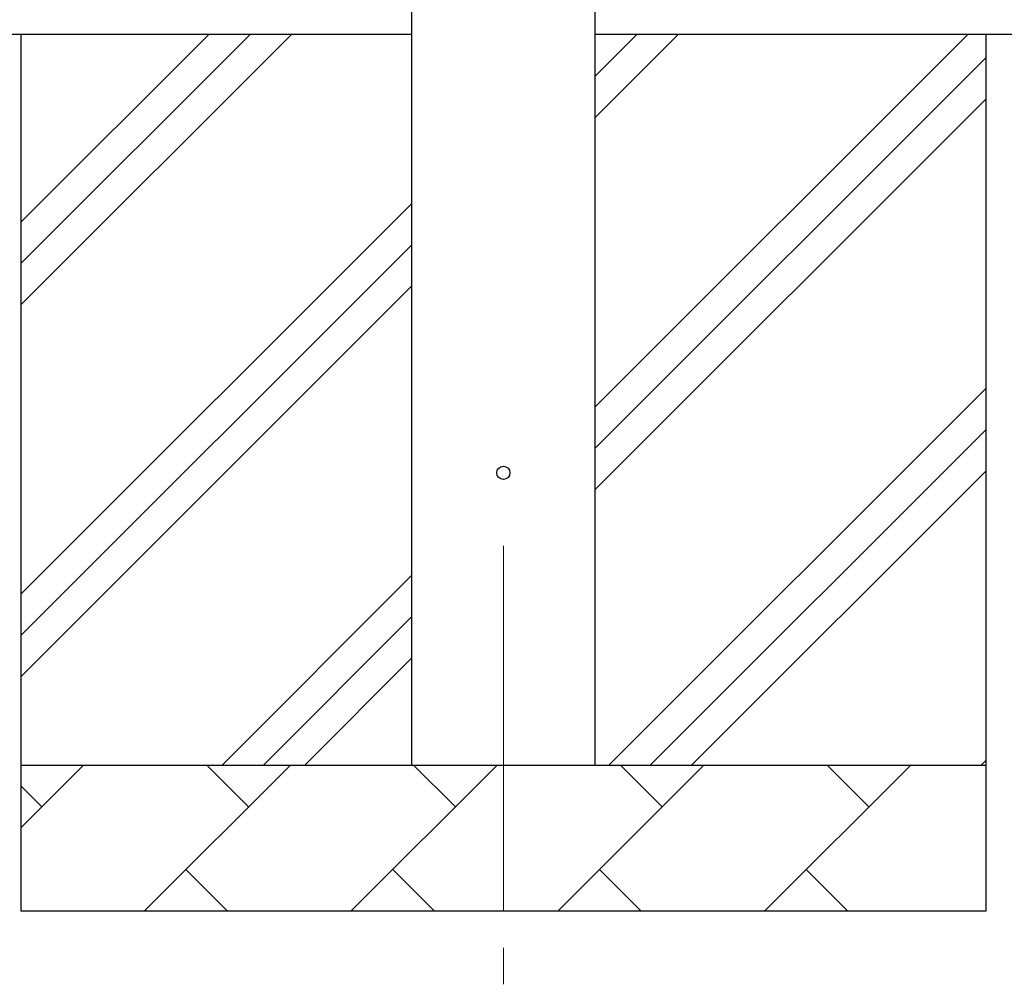
# Model space of a CAD drawing. Units: millimetres. Extents: x 0 to 33640, y 0 to 23760.
# Drawn here: x 2041 to 2714, y 8462 to 9122 of the extents above; entities that cross this region are included whole.
import ezdxf

# ---------------------------------------------------------------- set-up
doc = ezdxf.new("R2010")
doc.units = ezdxf.units.MM
doc.linetypes.add('YCENTER_1', pattern=[13, 10, -1, 1, -1])
for name, color, linetype, lineweight in [('YKK_12', 2, 'Continuous', 13), ('YKK_13', 4, 'Continuous', 30), ('YKK_A1', 4, 'Continuous', 30)]:
    doc.layers.add(name, color=color, linetype=linetype, lineweight=lineweight)

msp = doc.modelspace()

# ---------------------------------------------------------------- linework, layer by layer
at = {"layer": 'YKK_12', "linetype": 'YCENTER_1', "ltscale": 25}
msp.add_line((2371.34, 8762.22), (2371.34, 8318.61), dxfattribs=at)
at = {"layer": 'YKK_13'}
msp.add_circle((2371.34, 8812.22), 4.5, dxfattribs=at)
at = {"layer": 'YKK_A1'}
for p, q in [((2308.84, 8612.22), (2308.84, 11467.22)), ((2433.84, 11467.22), (2433.84, 8612.22)), ((2308.84, 9112.22), (1538.84, 9112.22)), ((9981.84, 9112.22), (2433.84, 9112.22))]:
    msp.add_line(p, q, dxfattribs=at)
at = {"layer": 'YKK_A1', "ltscale": 25}
for p, q in [((2041.34, 9112.22), (2041.34, 8512.22)), ((2041.34, 8927.17), (2226.39, 9112.22)), ((2041.34, 8955.45), (2198.1, 9112.22)), ((2041.34, 8983.74), (2169.82, 9112.22)), ((2433.84, 8857.12), (2688.94, 9112.22)), ((2433.84, 9055.11), (2490.95, 9112.22)), ((2433.84, 9083.39), (2462.66, 9112.22)), ((2701.34, 9112.22), (2701.34, 8512.22)), ((2433.84, 8828.83), (2701.34, 9096.33)), ((2433.84, 8800.55), (2701.34, 9068.05)), ((2041.34, 8729.18), (2308.84, 8996.68)), ((2041.34, 8700.89), (2308.84, 8968.39)), ((2041.34, 8672.61), (2308.84, 8940.11)), ((2443.5, 8612.22), (2701.34, 8870.06)), ((2471.78, 8612.22), (2701.34, 8841.78)), ((2500.06, 8612.22), (2701.34, 8813.49)), ((2178.94, 8612.22), (2308.84, 8742.12)), ((2207.22, 8612.22), (2308.84, 8713.83)), ((2235.51, 8612.22), (2308.84, 8685.55)), ((2698.05, 8612.22), (2701.34, 8615.5)), ((2041.34, 8612.22), (2701.34, 8612.22)), ((2041.34, 8569.32), (2084.23, 8612.22)), ((2125.65, 8512.22), (2225.65, 8612.22)), ((2197.1, 8583.66), (2168.55, 8612.22)), ((2267.07, 8512.22), (2367.07, 8612.22)), ((2338.52, 8583.66), (2309.97, 8612.22)), ((2408.5, 8512.22), (2508.5, 8612.22)), ((2479.94, 8583.66), (2451.39, 8612.22)), ((2549.92, 8512.22), (2649.92, 8612.22)), ((2621.36, 8583.66), (2592.81, 8612.22)), ((2055.68, 8583.66), (2041.34, 8598)), ((2154.21, 8540.77), (2182.76, 8512.22)), ((2295.63, 8540.77), (2324.18, 8512.22)), ((2437.05, 8540.77), (2465.6, 8512.22)), ((2578.47, 8540.77), (2607.02, 8512.22)), ((2701.34, 8512.22), (2041.34, 8512.22))]:
    msp.add_line(p, q, dxfattribs=at)

doc.saveas('drawing.dxf')
